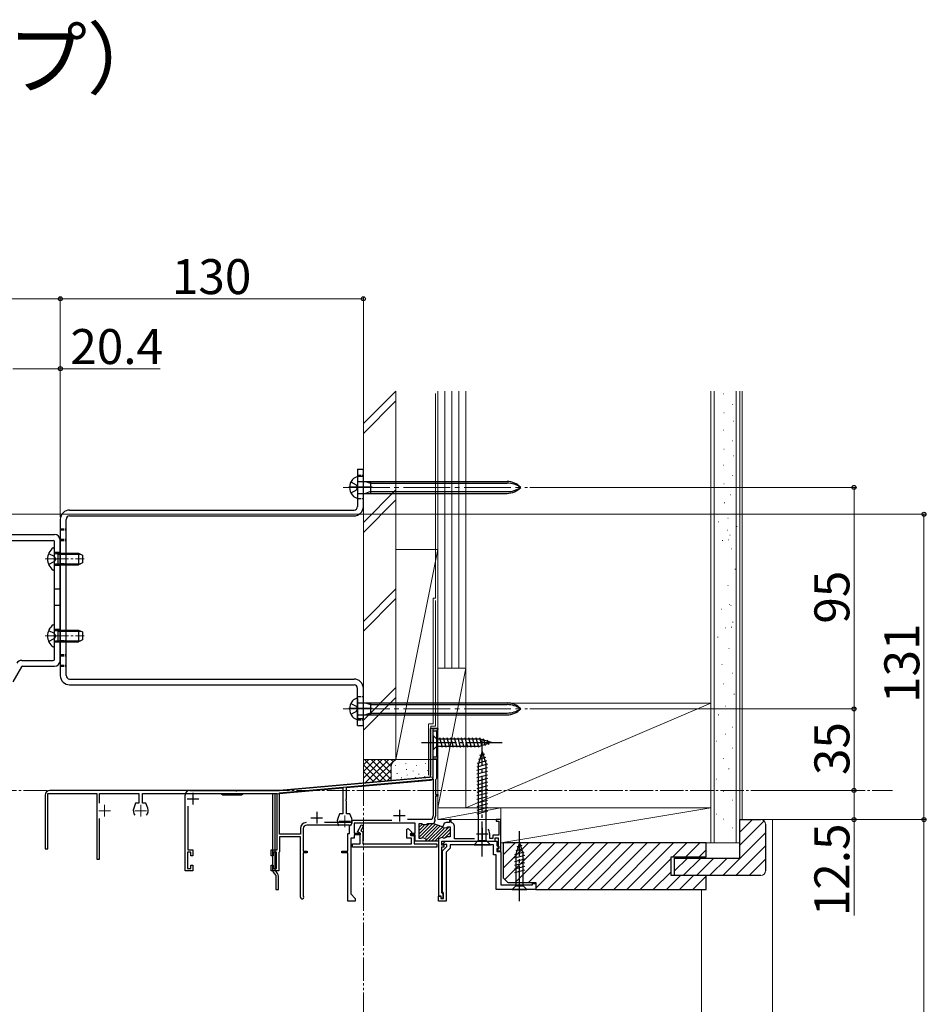
# Model space of a CAD drawing. Extents: x -1 to 1750, y 0 to 2608.
# Drawn here: x 391 to 780, y 706 to 1128 of the extents above; entities that cross this region are included whole.
import ezdxf

# ---------------------------------------------------------------- set-up
doc = ezdxf.new("R2010")
doc.units = 0
for name, pattern in [('YCENTER_1', [13, 10, -1, 1, -1]), ('YDIVIDE_1', [15, 10, -1, 1, -1, 1, -1]), ('YHIDDEN_1', [4, 3, -1])]:
    doc.linetypes.add(name, pattern=pattern)
for name, color, linetype, lineweight in [('USER1', 3, 'CONTINUOUS', 13), ('YKK_11', 7, 'CONTINUOUS', 30), ('YKK_11E', 7, 'CONTINUOUS', 13), ('YKK_12', 2, 'CONTINUOUS', 13), ('YKK_13', 4, 'CONTINUOUS', 30), ('YKK_D', 6, 'CONTINUOUS', 13), ('YSS_K', 3, 'CONTINUOUS', 13)]:
    doc.layers.add(name, color=color, linetype=linetype, lineweight=lineweight)
doc.styles.add('text-b', font='txt')

msp = doc.modelspace()

# ---------------------------------------------------------------- linework, layer by layer
at = {"layer": 'YKK_11', "linetype": 'ByBlock', "lineweight": -2, "ltscale": 0.5}
for p, q in [((568.46, 803.33), (568.46, 824.05)), ((568.46, 824.05), (570.46, 824.05)), ((570.46, 824.05), (570.46, 823.65)), ((570.16, 823.35), (569.86, 823.05)), ((569.86, 823.05), (569.86, 812.05)), ((570.46, 823.65), (570.16, 823.35)), ((569.86, 812.05), (570.16, 811.75)), ((570.16, 811.75), (570.46, 811.45)), ((570.46, 811.35), (570.16, 811.05)), ((570.46, 811.45), (570.46, 811.35)), ((570.16, 811.05), (569.86, 810.75)), ((569.86, 810.75), (569.86, 802.72)), ((502.46, 797.55), (568.46, 803.33)), ((569.86, 802.72), (569.66, 802.44)), ((502.46, 796.55), (568.46, 802.32)), ((568.46, 802.32), (568.46, 786.8)), ((569.66, 802.44), (569.46, 802.15)), ((569.46, 802.15), (569.46, 795.75)), ((461.96, 763.05), (461.96, 795.55)), ((463.96, 797.55), (483.5, 797.55)), ((477.3, 796.05), (468.59, 796.05)), ((478.16, 795.55), (477.3, 796.05)), ((486.16, 795.55), (478.16, 795.55)), ((483.5, 797.55), (483.69, 797.43)), ((483.69, 797.43), (484.24, 797.43)), ((484.24, 797.43), (484.42, 797.55)), ((484.42, 797.55), (502.46, 797.55)), ((487.03, 796.05), (486.16, 795.55)), ((501.46, 796.05), (487.03, 796.05)), ((501.46, 772.05), (501.46, 796.05)), ((502.46, 778.75), (502.46, 796.55)), ((569.46, 795.75), (570.46, 795.75)), ((570.46, 795.05), (569.46, 795.05)), ((569.46, 795.05), (569.46, 786.62)), ((570.46, 795.75), (570.46, 795.05)), ((463.16, 790.78), (463.16, 772.05)), ((568.46, 786.8), (567.83, 785.05)), ((569.46, 786.62), (568.89, 785.05)), ((532.46, 782.65), (514.16, 782.65)), ((533.36, 783.75), (521.8, 783.75)), ((532.46, 779.05), (532.46, 782.65)), ((550.63, 784.65), (533.36, 784.65)), ((533.36, 784.65), (533.36, 783.75)), ((560.66, 783.55), (534.46, 783.55)), ((534.46, 783.55), (534.46, 779.15)), ((535.88, 779.77), (537.51, 782.6)), ((538.38, 782.1), (537.35, 780.31)), ((537.51, 782.6), (537.95, 782.85)), ((537.95, 782.85), (538.38, 782.1)), ((567.83, 785.05), (557.46, 785.05)), ((560.66, 779.15), (560.66, 783.55)), ((563.38, 783.25), (562.26, 783.25)), ((562.26, 783.25), (562.26, 777.05)), ((564.07, 782.85), (563.38, 783.25)), ((565.46, 782.85), (564.07, 782.85)), ((566.15, 783.25), (565.46, 782.85)), ((568.87, 783.25), (566.15, 783.25)), ((569.31, 784.9), (568.73, 783.3)), ((568.73, 783.3), (568.87, 783.25)), ((568.89, 785.05), (569.31, 784.9)), ((568.92, 783.23), (572.06, 782.09)), ((572.59, 781.9), (572.06, 782.09)), ((572.06, 782.09), (572.52, 781.65)), ((572.52, 781.65), (573.96, 781.55)), ((573.17, 783.5), (572.59, 781.9)), ((573.31, 783.45), (573.17, 783.5)), ((573.68, 783.59), (573.31, 783.45)), ((573.94, 783.75), (573.68, 783.59)), ((575.36, 783.75), (573.94, 783.75)), ((573.96, 781.55), (574.65, 781.95)), ((574.65, 781.95), (575.76, 781.95)), ((576.16, 785.05), (575.36, 785.05)), ((575.36, 785.05), (575.36, 783.75)), ((575.76, 781.95), (575.76, 777.65)), ((576.16, 783.99), (576.16, 785.05)), ((576.38, 783.7), (576.16, 783.99)), ((577.56, 776.85), (577.56, 782.15)), ((597.46, 785.05), (595.46, 785.05)), ((595.46, 785.05), (595.46, 784.35)), ((595.46, 784.35), (596.56, 784.35)), ((596.56, 784.35), (596.56, 778.35)), ((597.46, 771.65), (597.46, 785.05)), ((511.46, 778.75), (502.46, 778.75)), ((511.46, 777.65), (502.46, 777.65)), ((502.46, 777.65), (502.46, 771.25)), ((511.46, 781.25), (511.46, 778.75)), ((511.46, 751.75), (511.46, 777.65)), ((512.66, 781.15), (512.66, 771.45)), ((531.76, 771.45), (531.76, 779.05)), ((531.76, 779.05), (532.46, 779.05)), ((534.46, 779.15), (537.06, 779.15)), ((537.06, 778.45), (534.46, 778.45)), ((534.46, 778.45), (534.46, 777.05)), ((537.06, 779.09), (535.88, 779.77)), ((537.06, 779.15), (537.06, 778.45)), ((537.06, 774.65), (537.06, 779.09)), ((537.35, 780.31), (538.26, 779.78)), ((538.26, 779.78), (538.26, 774.65)), ((557.06, 780.89), (557.68, 781.15)), ((557.06, 777.05), (557.06, 780.89)), ((557.68, 781.15), (559.19, 779.64)), ((559.19, 779.64), (558.58, 778.59)), ((558.58, 778.59), (558.78, 778.25)), ((558.76, 778.45), (558.76, 779.15)), ((558.76, 779.15), (560.66, 779.15)), ((560.66, 778.45), (558.76, 778.45)), ((558.78, 778.25), (560.26, 778.25)), ((560.26, 778.25), (560.26, 774.65)), ((560.66, 775.75), (560.66, 778.45)), ((563.21, 777.05), (563.84, 777.35)), ((563.84, 777.35), (565.26, 776.85)), ((572.19, 777.35), (570.76, 776.85)), ((572.81, 777.05), (572.19, 777.35)), ((573.89, 777.35), (573.26, 777.05)), ((574.51, 777.65), (573.89, 777.35)), ((575.76, 777.65), (574.51, 777.65)), ((592.66, 776.95), (592.66, 778.95)), ((596.56, 778.35), (594.06, 778.35)), ((594.06, 778.35), (594.06, 776.95)), ((534.46, 777.05), (533.06, 777.05)), ((533.06, 777.05), (533.06, 753.15)), ((533.86, 773.15), (533.86, 774.65)), ((533.86, 774.65), (537.06, 774.65)), ((569.96, 773.15), (533.86, 773.15)), ((538.26, 774.65), (559.06, 774.65)), ((559.06, 777.05), (557.06, 777.05)), ((559.06, 774.65), (559.06, 777.05)), ((560.26, 774.65), (569.96, 774.65)), ((564.96, 775.75), (560.66, 775.75)), ((562.26, 777.05), (563.21, 777.05)), ((565.26, 776.05), (564.96, 775.75)), ((570.76, 775.75), (564.96, 775.75)), ((565.26, 776.85), (565.26, 776.05)), ((569.96, 774.65), (569.96, 773.15)), ((570.76, 776.85), (570.76, 775.75)), ((570.76, 775.75), (570.76, 752.35)), ((572.06, 774.05), (572.06, 775.75)), ((572.06, 775.75), (588.94, 775.75)), ((573.06, 774.05), (572.06, 774.05)), ((572.06, 753.65), (572.06, 773.35)), ((572.06, 773.35), (573.06, 773.35)), ((572.46, 771.65), (574.26, 773.45)), ((572.63, 774.74), (573.64, 775.75)), ((572.79, 774.35), (572.63, 774.74)), ((574.26, 774.35), (572.79, 774.35)), ((573.26, 777.05), (572.81, 777.05)), ((573.06, 773.35), (573.06, 774.05)), ((573.64, 775.75), (595.76, 775.75)), ((574.26, 773.45), (574.26, 774.35)), ((594.26, 774.25), (575.76, 774.25)), ((575.76, 774.25), (575.76, 772.83)), ((586.13, 776.85), (577.56, 776.85)), ((588.94, 775.75), (589.2, 775.9)), ((589.2, 775.9), (589.72, 775.9)), ((589.72, 775.9), (589.98, 775.75)), ((589.98, 775.75), (594.96, 775.75)), ((594.06, 776.95), (592.66, 776.95)), ((594.26, 769.85), (594.26, 774.25)), ((594.96, 775.75), (594.96, 777.15)), ((594.96, 777.15), (596.36, 777.15)), ((595.76, 775.75), (595.76, 773.88)), ((595.76, 773.88), (596.6, 773.04)), ((596.36, 777.15), (596.36, 773.85)), ((596.36, 773.85), (596.46, 773.68)), ((596.46, 773.68), (596.56, 773.51)), ((596.56, 773.51), (596.56, 772.65)), ((464.46, 771.05), (462.96, 771.05)), ((462.96, 771.05), (462.96, 764.05)), ((463.16, 772.05), (465.36, 772.05)), ((464.46, 769.55), (464.46, 771.05)), ((465.36, 769.55), (464.46, 769.55)), ((465.36, 772.05), (465.36, 769.55)), ((498.86, 769.55), (498.86, 772.05)), ((498.86, 772.05), (501.46, 772.05)), ((499.76, 769.55), (498.86, 769.55)), ((501.26, 771.05), (499.76, 771.05)), ((499.76, 771.05), (499.76, 769.55)), ((501.26, 764.05), (501.26, 771.05)), ((502.36, 771.08), (502.26, 770.91)), ((502.26, 770.91), (502.26, 763.05)), ((502.46, 771.25), (502.36, 771.08)), ((512.66, 771.45), (514.36, 771.45)), ((514.36, 770.75), (512.66, 770.75)), ((512.66, 770.75), (512.66, 752.35)), ((514.36, 771.45), (514.36, 770.75)), ((529.26, 770.75), (529.26, 771.45)), ((529.26, 771.45), (531.76, 771.45)), ((531.76, 770.75), (529.26, 770.75)), ((531.76, 750.05), (531.76, 770.75)), ((572.46, 754.02), (572.46, 771.65)), ((575.76, 772.83), (573.96, 771.03)), ((573.96, 771.03), (573.96, 750.05)), ((595.46, 769.85), (594.26, 769.85)), ((595.46, 755.05), (595.46, 769.85)), ((596.44, 772.65), (595.76, 772.65)), ((595.76, 772.65), (595.76, 771.35)), ((595.76, 771.35), (597.46, 771.35)), ((596.26, 772.35), (595.96, 772.05)), ((595.96, 772.05), (595.96, 771.65)), ((595.96, 771.65), (597.46, 771.65)), ((596.56, 772.65), (596.26, 772.35)), ((596.6, 773.04), (596.44, 772.65)), ((597.46, 771.35), (597.46, 757.05)), ((464.46, 764.05), (464.46, 765.55)), ((464.46, 765.55), (465.36, 765.55)), ((465.36, 765.55), (465.36, 763.05)), ((498.86, 763.05), (498.86, 765.55)), ((498.86, 765.55), (499.76, 765.55)), ((499.76, 765.55), (499.76, 764.05)), ((465.36, 763.05), (461.96, 763.05)), ((462.96, 764.05), (464.46, 764.05)), ((502.26, 763.05), (498.86, 763.05)), ((499.76, 764.05), (501.26, 764.05)), ((597.46, 757.05), (610.96, 757.05)), ((610.96, 757.05), (610.96, 757.55)), ((610.96, 757.55), (612.46, 757.55)), ((612.46, 757.55), (612.46, 755.05)), ((512.66, 752.35), (512.72, 752.17)), ((533.06, 753.15), (534.96, 751.25)), ((570.76, 752.35), (571.76, 752.35)), ((570.76, 750.05), (570.76, 752.25)), ((570.76, 752.25), (571.76, 752.25)), ((571.76, 752.35), (571.76, 751.35)), ((571.76, 752.25), (571.76, 751.25)), ((572.36, 753.35), (572.06, 753.65)), ((572.66, 753.05), (572.36, 753.35)), ((572.66, 753.74), (572.46, 754.02)), ((572.86, 753.45), (572.66, 753.74)), ((572.66, 751.35), (572.66, 753.05)), ((572.86, 751.25), (572.86, 753.45)), ((612.46, 755.05), (595.46, 755.05)), ((534.96, 750.05), (531.76, 750.05)), ((534.96, 751.25), (534.96, 750.05)), ((573.96, 750.05), (570.76, 750.05)), ((571.76, 751.35), (572.66, 751.35)), ((571.76, 751.25), (572.86, 751.25))]:
    msp.add_line(p, q, dxfattribs=at)
at = {"layer": 'YKK_11', "ltscale": 0.5}
for p, q in [((465.36, 796.45), (465.36, 791.45)), ((462.86, 793.95), (467.86, 793.95)), ((515.96, 785.85), (520.96, 785.85)), ((518.46, 788.35), (518.46, 783.35)), ((551.46, 786.75), (556.46, 786.75)), ((553.96, 789.25), (553.96, 784.25)), ((586.96, 778.95), (591.96, 778.95)), ((589.46, 781.45), (589.46, 776.45))]:
    msp.add_line(p, q, dxfattribs=at)
at = {"layer": 'YKK_11', "linetype": 'ByBlock', "lineweight": 13, "ltscale": 0.5}
for p, q in [((566.75, 783.25), (562.26, 778.76)), ((563.8, 783.13), (562.26, 781.59)), ((564.56, 782.48), (562.26, 780.18)), ((568.17, 783.25), (562.37, 777.46)), ((569.39, 783.06), (563.4, 777.08)), ((570.43, 782.68), (565.09, 777.35)), ((571.46, 782.31), (565.26, 776.11)), ((572.41, 781.84), (566.32, 775.75)), ((575.28, 781.89), (569.15, 775.75)), ((573.15, 781.16), (567.74, 775.75)), ((575.76, 780.95), (572.18, 777.36)), ((575.76, 779.54), (573.28, 777.05)), ((570.76, 775.95), (570.57, 775.75))]:
    msp.add_line(p, q, dxfattribs=at)
at = {"layer": 'YKK_11', "linetype": 'ByBlock', "lineweight": -2, "ltscale": 0.5}
for centre, radius, start, end in [((463.96, 795.55), 2, 90, 180), ((513.96, 781.25), 2.5, 90, 180), ((514.16, 781.15), 1.5, 90, 180), ((575.96, 782.15), 1.6, 0, 74.7425), ((589.46, 778.95), 3.2, 0, 38.3998), ((512.16, 751.75), 0.7, 180, 36.8699)]:
    msp.add_arc(centre, radius, start, end, dxfattribs=at)
at = {"layer": 'YKK_11E', "linetype": 'ByBlock', "lineweight": -2, "ltscale": 0.5}
for p, q in [((570.46, 824.05), (567.16, 824.05)), ((567.16, 824.05), (567.16, 803.21)), ((570.46, 823.15), (570.46, 824.05)), ((568.46, 811.75), (568.46, 823.15)), ((568.46, 823.15), (570.46, 823.15)), ((570.46, 811.75), (568.46, 811.75)), ((570.46, 811.05), (570.46, 811.75)), ((568.46, 803.4), (568.46, 811.05)), ((568.46, 811.05), (570.46, 811.05)), ((567.16, 803.21), (502.46, 797.55)), ((500.66, 796.09), (529.66, 798.63)), ((529.66, 798.63), (529.66, 787.55)), ((531.26, 798.77), (567.09, 801.9)), ((531.26, 793.87), (531.26, 798.77)), ((401.96, 795.55), (401.96, 772.55)), ((403.16, 772.55), (403.16, 796.25)), ((403.16, 796.25), (424.06, 796.25)), ((502.46, 797.55), (403.96, 797.55)), ((424.06, 796.25), (424.06, 768.05)), ((425.26, 792.14), (425.26, 796.25)), ((425.26, 796.25), (442.16, 796.25)), ((442.16, 796.25), (442.16, 792.05)), ((443.76, 792.05), (443.76, 796.25)), ((443.76, 796.25), (499.46, 796.25)), ((499.46, 796.25), (499.46, 763.68)), ((500.66, 763.43), (500.66, 796.09)), ((440.72, 792.05), (439.96, 789.95)), ((442.16, 792.05), (440.72, 792.05)), ((445.2, 792.05), (443.76, 792.05)), ((445.97, 789.95), (445.2, 792.05)), ((531.11, 793.61), (531.26, 793.87)), ((531.11, 793.09), (531.11, 793.61)), ((531.26, 792.83), (531.11, 793.09)), ((531.26, 787.55), (531.26, 792.83)), ((528.22, 787.55), (527.46, 785.45)), ((529.66, 787.55), (528.22, 787.55)), ((532.7, 787.55), (531.26, 787.55)), ((533.47, 785.45), (532.7, 787.55)), ((425.26, 768.05), (425.26, 785.57)), ((401.96, 772.55), (403.16, 772.55)), ((424.06, 768.05), (425.26, 768.05)), ((499.82, 762.54), (500.86, 761.05)), ((501.7, 761.95), (500.66, 763.43)), ((500.86, 761.05), (500.86, 755.05)), ((502.06, 755.05), (502.06, 760.8)), ((500.86, 755.05), (502.06, 755.05))]:
    msp.add_line(p, q, dxfattribs=at)
at = {"layer": 'YKK_11E', "ltscale": 0.5}
for p, q in [((427.46, 791.35), (427.46, 786.35)), ((442.96, 791.35), (442.96, 786.35)), ((424.96, 788.85), (429.96, 788.85)), ((440.46, 788.85), (445.46, 788.85)), ((530.46, 786.85), (530.46, 781.85)), ((527.96, 784.35), (532.96, 784.35))]:
    msp.add_line(p, q, dxfattribs=at)
at = {"layer": 'YKK_11E', "linetype": 'ByBlock', "lineweight": -2, "ltscale": 0.5}
for centre, radius, start, end in [((566.96, 803.4), 1.5, 275, 0), ((403.96, 795.55), 2, 90, 180), ((442.96, 788.85), 3.2, 160.0002, 218.3664), ((442.96, 788.85), 3.2, 321.6334, 19.9998), ((530.46, 784.35), 3.2, 160.0002, 218.3664), ((530.46, 784.35), 3.2, 321.6334, 19.9998), ((501.46, 763.68), 2, 180, 215), ((500.06, 760.8), 2, 0, 35)]:
    msp.add_arc(centre, radius, start, end, dxfattribs=at)
at = {"layer": 'YKK_12', "linetype": 'YCENTER_1', "ltscale": 2}
for p, q in [((529.75, 927.55), (608.87, 927.55)), ((529.75, 832.55), (608.87, 832.55))]:
    msp.add_line(p, q, dxfattribs=at)
at = {"layer": 'YKK_12', "linetype": 'YCENTER_1'}
for p, q in [((532.21, 927.85), (542.21, 927.85)), ((401.96, 896.85), (418.66, 896.85)), ((401.96, 863.85), (418.66, 863.85)), ((532.21, 832.85), (542.21, 832.85)), ((54.73, 797.55), (765.39, 797.55))]:
    msp.add_line(p, q, dxfattribs=at)
at = {"layer": 'YKK_13'}
for p, q in [((535.96, 935.35), (535.96, 919.35)), ((535.96, 935.35), (538.46, 935.35)), ((538.46, 919.35), (538.46, 935.35)), ((535.96, 932.35), (538.46, 932.35)), ((535.96, 932.05), (535.96, 923.05)), ((536.26, 930.1), (600.11, 930.1)), ((539.36, 930.1), (541.56, 929.35)), ((541.56, 930.1), (541.56, 925)), ((541.56, 925.75), (539.36, 925)), ((541.56, 929.35), (600.11, 929.35)), ((541.56, 925.75), (600.11, 925.75)), ((536.26, 925), (600.11, 925)), ((412.46, 917.85), (534.46, 917.85)), ((408.46, 913.85), (408.46, 846.85)), ((410.96, 846.85), (410.96, 913.85)), ((412.46, 915.35), (534.46, 915.35)), ((385.46, 904.85), (405.46, 904.85)), ((385.96, 907.35), (405.96, 907.35)), ((405.96, 853.85), (405.96, 904.35)), ((408.46, 853.35), (408.46, 904.85)), ((407.36, 898.92), (406.44, 899.11)), ((407.36, 898.92), (417.18, 898.92)), ((407.36, 894.79), (406.44, 894.59)), ((407.36, 894.79), (417.18, 894.79)), ((407.36, 865.92), (406.44, 866.11)), ((407.36, 861.79), (406.44, 861.59)), ((407.36, 865.92), (417.18, 865.92)), ((407.36, 861.79), (417.18, 861.79)), ((391.91, 853.35), (405.46, 853.35)), ((391.76, 850.6), (388.03, 844.14)), ((392.19, 850.85), (405.96, 850.85)), ((412.46, 845.35), (534.46, 845.35)), ((412.46, 842.85), (534.46, 842.85)), ((535.96, 825.35), (535.96, 841.35)), ((538.46, 825.35), (538.46, 841.35)), ((535.96, 837.05), (535.96, 828.05)), ((536.26, 835.1), (600.11, 835.1)), ((539.36, 835.1), (541.56, 834.35)), ((541.56, 835.1), (541.56, 830)), ((541.56, 834.35), (600.11, 834.35)), ((535.96, 828.35), (538.46, 828.35)), ((536.26, 830), (600.11, 830)), ((541.56, 830.75), (539.36, 830)), ((541.56, 830.75), (600.11, 830.75)), ((535.96, 825.35), (538.46, 825.35))]:
    msp.add_line(p, q, dxfattribs=at)
at = {"layer": 'YKK_13', "linetype": 'YHIDDEN_1'}
for p, q in [((533.1, 929.9), (535.32, 928.7)), ((533.1, 925.2), (535.32, 926.41)), ((403.45, 899.2), (405.87, 898)), ((403.45, 894.5), (405.87, 895.71)), ((406.48, 896.85), (405.87, 898)), ((406.48, 896.85), (405.87, 895.71)), ((408.46, 899.6), (405.96, 899.6)), ((408.46, 894.1), (405.96, 894.1)), ((408.46, 883.85), (405.96, 883.85)), ((408.46, 876.85), (405.96, 876.85)), ((403.45, 866.2), (405.87, 865)), ((408.46, 866.6), (405.96, 866.6)), ((403.45, 861.5), (405.87, 862.71)), ((406.48, 863.85), (405.87, 865)), ((406.48, 863.85), (405.87, 862.71)), ((408.46, 861.1), (405.96, 861.1)), ((533.1, 834.9), (535.32, 833.7)), ((533.1, 830.2), (535.32, 831.41))]:
    msp.add_line(p, q, dxfattribs=at)
at = {"layer": 'YKK_13', "linetype": 'YHIDDEN_1', "ltscale": 0.5}
for p, q in [((535.96, 932.85), (538.46, 932.85)), ((535.32, 928.7), (535.93, 927.55)), ((535.32, 926.41), (535.93, 927.55)), ((535.96, 922.85), (538.46, 922.85)), ((408.46, 909.85), (410.96, 909.85)), ((408.46, 909.35), (410.96, 909.35)), ((408.46, 905.35), (410.96, 905.35)), ((408.46, 904.85), (410.96, 904.85)), ((408.46, 899.35), (410.96, 899.35)), ((408.46, 898.85), (410.96, 898.85)), ((408.46, 894.85), (410.96, 894.85)), ((408.46, 894.35), (410.96, 894.35)), ((408.46, 866.35), (410.96, 866.35)), ((408.46, 865.85), (410.96, 865.85)), ((408.46, 861.85), (410.96, 861.85)), ((408.46, 861.35), (410.96, 861.35)), ((408.46, 855.85), (410.96, 855.85)), ((408.46, 855.35), (410.96, 855.35)), ((408.46, 851.35), (410.96, 851.35)), ((408.46, 850.85), (410.96, 850.85)), ((535.96, 837.85), (538.46, 837.85)), ((535.32, 833.7), (535.93, 832.55)), ((535.32, 831.41), (535.93, 832.55)), ((535.96, 827.85), (538.46, 827.85))]:
    msp.add_line(p, q, dxfattribs=at)
at = {"layer": 'YKK_13', "ltscale": 0.5}
for p, q in [((405.36, 901.6), (405.46, 901.6)), ((405.96, 892.6), (405.96, 901.1)), ((407.36, 899.35), (406.77, 899.14)), ((407.36, 899.35), (407.36, 894.35)), ((407.36, 899.35), (416.26, 899.35)), ((416.26, 899.35), (417.96, 898.55)), ((416.26, 899.35), (416.26, 894.35)), ((417.96, 898.55), (417.96, 895.15)), ((405.36, 892.1), (405.46, 892.1)), ((407.36, 894.35), (406.77, 894.57)), ((407.36, 894.35), (416.26, 894.35)), ((417.96, 895.15), (416.26, 894.35)), ((405.36, 868.6), (405.46, 868.6)), ((405.96, 859.6), (405.96, 868.1)), ((407.36, 866.35), (406.77, 866.14)), ((407.36, 866.35), (407.36, 861.35)), ((407.36, 866.35), (416.26, 866.35)), ((416.26, 866.35), (417.96, 865.55)), ((416.26, 866.35), (416.26, 861.35)), ((417.96, 862.15), (416.26, 861.35)), ((417.96, 865.55), (417.96, 862.15)), ((405.36, 859.1), (405.46, 859.1)), ((407.36, 861.35), (406.77, 861.57)), ((407.36, 861.35), (416.26, 861.35))]:
    msp.add_line(p, q, dxfattribs=at)
at = {"layer": 'YKK_13', "ltscale": 1.5}
for p, q in [((568.46, 821.15), (568.46, 814.95)), ((568.46, 821.15), (570.01, 819.6)), ((588.55, 819.6), (570.01, 819.6)), ((570.01, 819.6), (570.01, 816.5)), ((572.44, 815.95), (571.31, 820.15)), ((573.99, 815.95), (572.87, 820.15)), ((575.55, 815.95), (574.42, 820.15)), ((577.1, 815.95), (575.97, 820.15)), ((578.65, 815.95), (577.53, 820.15)), ((580.2, 815.95), (579.08, 820.15)), ((581.76, 815.95), (580.63, 820.15)), ((583.31, 815.95), (582.18, 820.15)), ((584.86, 815.95), (583.74, 820.15)), ((586.42, 815.95), (585.29, 820.15)), ((587.97, 815.95), (586.84, 820.15)), ((589.45, 816.21), (588.4, 820.15)), ((593.46, 818.05), (588.55, 819.6)), ((590.88, 816.66), (590.07, 819.7)), ((568.46, 814.95), (570.01, 816.5)), ((570.01, 816.5), (588.55, 816.5)), ((593.46, 818.05), (588.55, 816.5)), ((592.32, 817.11), (591.77, 819.16)), ((589.46, 814.25), (587.71, 808.7)), ((590.85, 811.67), (587.82, 810.86)), ((590.4, 813.11), (588.35, 812.56)), ((589.46, 814.25), (591.21, 808.7)), ((591.76, 808.81), (587.16, 807.58)), ((591.76, 807.26), (587.16, 806.03)), ((591.3, 810.24), (587.28, 809.16)), ((587.71, 808.7), (587.71, 776)), ((591.21, 776), (591.21, 808.7)), ((591.76, 805.71), (587.16, 804.47)), ((591.76, 804.15), (587.16, 802.92)), ((591.76, 802.6), (587.16, 801.37)), ((591.76, 801.05), (587.16, 799.81)), ((591.76, 799.49), (587.16, 798.26)), ((591.76, 797.94), (587.16, 796.71)), ((591.76, 796.39), (587.16, 795.16)), ((591.76, 794.84), (587.16, 793.6)), ((591.76, 793.28), (587.16, 792.05)), ((591.76, 791.73), (587.16, 790.5)), ((591.76, 790.18), (587.16, 788.94)), ((591.76, 788.62), (587.16, 787.39)), ((585.96, 774.25), (587.71, 776)), ((585.96, 774.25), (592.96, 774.25)), ((587.71, 776), (591.21, 776)), ((592.96, 774.25), (591.21, 776)), ((605.46, 775.05), (603.91, 770.14)), ((606.4, 773.9), (604.35, 773.36)), ((605.46, 775.05), (607.01, 770.14)), ((607.3, 771.04), (603.36, 769.98)), ((607.56, 769.56), (603.36, 768.43)), ((606.85, 772.47), (603.82, 771.66)), ((603.91, 770.14), (603.91, 756.6)), ((607.01, 756.6), (607.01, 770.14)), ((607.56, 768), (603.36, 766.88)), ((607.56, 766.45), (603.36, 765.33)), ((607.56, 764.9), (603.36, 763.77)), ((607.56, 763.35), (603.36, 762.22)), ((602.36, 755.05), (603.91, 756.6)), ((603.91, 756.6), (607.01, 756.6)), ((608.56, 755.05), (607.01, 756.6)), ((602.36, 755.05), (608.56, 755.05))]:
    msp.add_line(p, q, dxfattribs=at)
at = {"layer": 'YKK_13', "linetype": 'YCENTER_1', "ltscale": 1.5}
for p, q in [((563.46, 818.05), (598.46, 818.05)), ((589.46, 769.25), (589.46, 819.25)), ((605.46, 750.05), (605.46, 780.05))]:
    msp.add_line(p, q, dxfattribs=at)
at = {"layer": 'YKK_13'}
for centre, radius, start, end in [((537.96, 927.55), 5.4, 141.2333, 218.7667), ((536.09, 929.06), 3, 92.459, 141.2333), ((536.26, 930.4), 0.3, 180, 270), ((600.11, 922.1), 8, 42.9414, 90), ((600.11, 918.93), 10.43, 55.8298, 90), ((600.11, 933), 8, 270, 317.0586), ((600.11, 936.18), 10.43, 270, 304.1702), ((536.09, 926.05), 3, 218.7667, 267.541), ((536.26, 924.7), 0.3, 90, 180), ((412.46, 913.85), 4, 90, 180), ((534.46, 919.35), 4, 270, 0), ((534.46, 919.35), 1.5, 270, 0), ((412.46, 913.85), 1.5, 90, 180), ((405.46, 904.35), 0.5, 0, 90), ((405.96, 904.85), 2.5, 0, 90), ((391.91, 850.85), 2.5, 90, 150), ((405.46, 853.85), 0.5, 270, 0), ((405.96, 853.35), 2.5, 270, 0), ((392.19, 850.35), 0.5, 90, 150), ((412.46, 846.85), 4, 180, 270), ((412.46, 846.85), 1.5, 180, 270), ((534.46, 841.35), 4, 0, 90), ((534.46, 841.35), 1.5, 0, 90), ((536.09, 834.06), 3, 92.459, 141.2333), ((537.96, 832.55), 5.4, 141.2333, 218.7667), ((536.26, 835.4), 0.3, 180, 270), ((600.11, 827.1), 8, 42.9414, 90), ((600.11, 823.93), 10.43, 55.8298, 90), ((600.11, 838), 8, 270, 317.0586), ((600.11, 841.18), 10.43, 270, 304.1702), ((536.09, 831.05), 3, 218.7667, 267.541), ((536.26, 829.7), 0.3, 90, 180)]:
    msp.add_arc(centre, radius, start, end, dxfattribs=at)
at = {"layer": 'YKK_13', "ltscale": 0.5}
for centre, radius, start, end in [((408.86, 896.85), 5.9, 126.3816, 233.6184), ((405.46, 901.1), 0.5, 0, 90), ((406.56, 899.7), 0.6, 180, 289.9696), ((405.46, 892.6), 0.5, 270, 0), ((406.56, 894.01), 0.6, 70.0304, 180), ((408.86, 863.85), 5.9, 126.3816, 233.6184), ((405.46, 868.1), 0.5, 0, 90), ((406.56, 866.7), 0.6, 180, 289.9696), ((405.46, 859.6), 0.5, 270, 0), ((406.56, 861.01), 0.6, 70.0304, 180)]:
    msp.add_arc(centre, radius, start, end, dxfattribs=at)
at = {"layer": 'YKK_D'}
for p, q in [((408.46, 1008.49), (302.06, 1008.49)), ((408.46, 914.85), (408.46, 1009.49)), ((408.46, 914.85), (408.46, 1009.49)), ((538.46, 1008.49), (408.46, 1008.49)), ((538.46, 921.49), (538.46, 1009.49)), ((388.06, 978.49), (408.46, 978.49)), ((408.46, 914.85), (408.46, 979.49)), ((408.46, 978.49), (451.23, 978.49)), ((609.87, 927.55), (749.96, 927.55)), ((748.96, 832.55), (748.96, 927.55)), ((386.66, 916.05), (779.96, 916.05)), ((778.96, 916.05), (778.96, 785.05)), ((609.87, 832.55), (749.96, 832.55)), ((609.87, 832.55), (749.96, 832.55)), ((748.96, 797.55), (748.96, 832.55)), ((713.96, 797.55), (749.96, 797.55)), ((713.96, 797.55), (749.96, 797.55)), ((748.96, 797.55), (748.96, 785.05)), ((713.96, 785.05), (749.96, 785.05)), ((713.96, 785.05), (779.96, 785.05)), ((713.96, 785.05), (779.96, 785.05)), ((748.96, 785.05), (748.96, 743.9)), ((778.96, 371.55), (778.96, 785.05))]:
    msp.add_line(p, q, dxfattribs=at)
at = {"layer": 'YKK_D', "linetype": 'ByBlock', "lineweight": -2}
for centre in [(408.46, 1008.49), (408.46, 1008.49), (538.46, 1008.49), (408.46, 978.49), (748.96, 927.55), (778.96, 916.05), (748.96, 832.55), (748.96, 832.55), (748.96, 797.55), (748.96, 797.55), (748.96, 785.05), (778.96, 785.05), (778.96, 785.05)]:
    msp.add_circle(centre, 0.85, dxfattribs=at)
at = {"layer": 'YSS_K'}
for p, q in [((538.46, 968.81), (538.46, 810.88)), ((538.46, 954.94), (552.33, 968.81)), ((552.46, 968.81), (552.46, 810.88)), ((569.46, 880.05), (569.46, 967.79)), ((570.46, 968.81), (570.46, 850.05)), ((573.46, 968.81), (573.46, 850.05)), ((576.46, 968.81), (576.46, 850.05)), ((579.46, 968.81), (579.46, 850.05)), ((582.46, 968.81), (582.46, 835.05)), ((582.46, 850.05), (582.46, 968.81)), ((687.46, 968.81), (687.46, 775.05)), ((687.46, 835.05), (687.46, 968.81)), ((688.96, 775.05), (688.96, 968.81)), ((692.94, 967.66), (693.14, 967.66)), ((698.46, 775.05), (698.46, 968.81)), ((699.96, 968.81), (699.96, 775.05)), ((700.96, 968.81), (700.96, 785.05)), ((538.46, 950.7), (552.46, 964.7)), ((696.67, 963.19), (696.87, 963.19)), ((693.07, 959.59), (693.27, 959.59)), ((697.04, 956.04), (697.24, 956.04)), ((692.94, 952.06), (693.14, 952.06)), ((696.67, 947.59), (696.87, 947.59)), ((693.07, 943.99), (693.27, 943.99)), ((697.04, 941.11), (697.24, 941.11)), ((692.94, 937.14), (693.14, 937.14)), ((696.67, 932.67), (696.87, 932.67)), ((538.46, 912.51), (552.46, 926.51)), ((693.07, 929.07), (693.27, 929.07)), ((538.46, 908.27), (552.46, 922.27)), ((695.8, 924.35), (696, 924.35)), ((693.31, 920.87), (693.51, 920.87)), ((690.82, 912.74), (691.02, 912.74)), ((694.82, 914.34), (695.02, 914.34)), ((694.66, 909.23), (694.86, 909.23)), ((698.66, 910.83), (698.86, 910.83)), ((692.42, 904.73), (692.62, 904.73)), ((695.06, 905.03), (695.26, 905.03)), ((695.62, 907.13), (695.82, 907.13)), ((570.46, 900.88), (552.46, 810.88)), ((552.46, 900.88), (570.46, 900.88)), ((552.46, 900.88), (552.46, 810.88)), ((570.46, 810.88), (570.46, 900.88)), ((696.26, 901.23), (696.46, 901.23)), ((697.86, 892.42), (698.06, 892.42)), ((538.46, 870.09), (552.46, 884.09)), ((694.8, 885.49), (695, 885.49)), ((538.46, 865.85), (552.46, 879.85)), ((568.46, 880.05), (568.46, 826.05)), ((569.46, 880.05), (568.46, 880.05)), ((569.46, 879.05), (569.46, 825.05)), ((692.04, 875.29), (692.24, 875.29)), ((695.54, 877.29), (695.74, 877.29)), ((696.05, 876.89), (696.25, 876.89)), ((693.65, 867.29), (693.85, 867.29)), ((696.29, 867.59), (696.49, 867.59)), ((696.85, 869.69), (697.05, 869.69)), ((690.44, 863.29), (690.64, 863.29)), ((695.25, 858.48), (695.45, 858.48)), ((582.46, 850.05), (570.46, 850.05)), ((570.46, 850.05), (570.46, 790.05)), ((582.46, 850.05), (570.46, 790.05)), ((582.46, 850.05), (570.46, 850.05)), ((582.46, 790.05), (582.46, 850.05)), ((692.19, 851.55), (692.39, 851.55)), ((696.66, 847.82), (696.86, 847.82)), ((552.46, 841.66), (538.46, 827.66)), ((692.93, 843.35), (693.13, 843.35)), ((538.46, 823.42), (552.46, 837.42)), ((697.41, 838.87), (697.61, 838.87)), ((687.46, 835.05), (582.46, 835.05)), ((582.46, 835.05), (582.46, 790.05)), ((582.46, 790.05), (687.46, 835.05)), ((687.46, 790.05), (687.46, 835.05)), ((693.68, 833.65), (693.88, 833.65)), ((690.69, 829.92), (690.89, 829.92)), ((566.46, 826.05), (566.46, 804.05)), ((566.48, 826.05), (568.48, 826.05)), ((567.46, 825.05), (569.46, 825.05)), ((567.46, 825.05), (567.46, 804.05)), ((696.66, 824.7), (696.86, 824.7)), ((693.68, 821.71), (693.88, 821.71)), ((689.95, 818.73), (690.15, 818.73)), ((696.66, 815.75), (696.86, 815.75)), ((692.93, 811.27), (693.13, 811.27)), ((538.46, 810.88), (538.46, 800.88)), ((553.46, 810.88), (538.46, 810.88)), ((538.46, 802.85), (546.49, 810.88)), ((538.46, 808.53), (545.66, 801.33)), ((538.48, 805.69), (543.66, 810.88)), ((538.48, 808.52), (540.84, 810.88)), ((538.95, 810.88), (548.27, 801.56)), ((539.21, 800.77), (549.32, 810.88)), ((552.46, 810.88), (540.46, 810.88)), ((541.78, 810.88), (550.46, 802.19)), ((542.31, 801.04), (552.15, 810.88)), ((544.6, 810.88), (550.46, 805.02)), ((547.43, 810.88), (550.46, 807.85)), ((550.26, 810.88), (551.24, 809.9)), ((550.46, 807.88), (550.46, 801.75)), ((552.29, 808.07), (552.29, 808.27)), ((552.46, 810.88), (570.46, 810.88)), ((553.09, 810.88), (553.11, 810.86)), ((566.46, 810.88), (553.46, 810.88)), ((556.63, 809.07), (556.63, 809.27)), ((561.3, 808.07), (561.3, 808.27)), ((565.15, 809.07), (565.15, 809.27)), ((570.46, 807.88), (570.46, 804.34)), ((538.46, 805.71), (543.06, 801.1)), ((545.41, 801.31), (550.46, 806.36)), ((548.51, 801.58), (550.48, 803.55)), ((552.96, 804.73), (552.96, 804.93)), ((554.79, 802.88), (554.79, 803.08)), ((556.96, 806.4), (556.96, 806.6)), ((557.3, 804.07), (557.3, 804.27)), ((559.76, 805.8), (559.76, 806)), ((560.72, 803.09), (560.72, 803.29)), ((562.3, 804.4), (562.3, 804.6)), ((564.81, 803.4), (564.81, 803.6)), ((565.98, 806.07), (565.98, 806.27)), ((695.17, 806.79), (695.37, 806.79)), ((689.95, 802.32), (690.15, 802.32)), ((692.93, 797.1), (693.13, 797.1)), ((570.46, 790.05), (582.46, 790.05)), ((570.46, 790.05), (570.46, 785.05)), ((570.46, 790.05), (597.46, 790.05)), ((570.46, 785.05), (597.46, 790.05)), ((582.46, 790.05), (687.46, 790.05)), ((597.46, 785.05), (597.46, 790.05)), ((687.46, 790.05), (597.46, 790.05)), ((597.46, 790.05), (597.46, 775.05)), ((597.46, 775.05), (687.46, 790.05)), ((687.46, 775.05), (687.46, 790.05)), ((696.66, 793.37), (696.86, 793.37)), ((689.95, 787.38), (690.15, 787.38)), ((570.46, 785.05), (597.46, 785.05)), ((692.93, 785.16), (693.13, 785.16)), ((705.34, 785.05), (699.96, 779.68)), ((710.39, 784.45), (699.96, 774.02)), ((708.96, 785.05), (713.96, 785.05)), ((713.96, 785.05), (713.96, 371.55)), ((710.96, 779.37), (692.65, 761.05)), ((696.66, 781.43), (696.86, 781.43)), ((597.46, 775.05), (687.46, 775.05)), ((598.46, 764.22), (609.3, 775.05)), ((598.46, 769.88), (603.64, 775.05)), ((599.21, 759.31), (614.95, 775.05)), ((603.61, 758.05), (620.61, 775.05)), ((609.27, 758.05), (626.27, 775.05)), ((612.46, 755.59), (631.92, 775.05)), ((617.58, 755.05), (637.58, 775.05)), ((623.24, 755.05), (643.24, 775.05)), ((628.89, 755.05), (648.89, 775.05)), ((634.55, 755.05), (654.55, 775.05)), ((640.21, 755.05), (660.21, 775.05)), ((645.86, 755.05), (665.86, 775.05)), ((651.52, 755.05), (671.52, 775.05)), ((671.18, 769.05), (677.18, 775.05)), ((676.84, 769.05), (682.84, 775.05)), ((699.96, 775.05), (687.46, 775.05)), ((710.96, 773.71), (698.31, 761.05)), ((682.49, 769.05), (685.46, 772.02)), ((657.18, 755.05), (670.46, 768.34)), ((677.52, 768.55), (671.96, 762.99)), ((683.18, 768.55), (675.68, 761.05)), ((688.84, 768.55), (681.33, 761.05)), ((694.49, 768.55), (686.99, 761.05)), ((703.96, 761.05), (710.96, 768.05)), ((662.84, 755.05), (670.46, 762.68)), ((668.49, 755.05), (674.49, 761.05)), ((674.15, 755.05), (680.15, 761.05)), ((679.81, 755.05), (685.46, 760.71)), ((683.46, 371.55), (683.46, 755.05))]:
    msp.add_line(p, q, dxfattribs=at)
at = {"layer": 'YSS_K', "linetype": 'YDIVIDE_1'}
msp.add_line((538.46, 800.88), (538.46, 305.16), dxfattribs=at)
at = {"layer": 'YSS_K', "linetype": 'ByBlock', "lineweight": -2, "ltscale": 0.5}
for p, q in [((699.96, 768.55), (699.96, 785.05)), ((699.96, 785.05), (708.96, 785.05)), ((699.96, 768.55), (699.96, 785.05)), ((699.96, 785.05), (708.96, 785.05)), ((710.96, 783.05), (710.96, 763.05)), ((710.96, 783.05), (710.96, 763.05)), ((685.46, 775.05), (598.46, 775.05)), ((598.46, 775.05), (598.46, 760.05)), ((685.46, 769.05), (685.46, 775.05)), ((670.46, 761.05), (670.46, 769.05)), ((670.46, 769.05), (685.46, 769.05)), ((671.96, 761.05), (671.96, 768.55)), ((671.96, 768.55), (699.96, 768.55)), ((671.96, 761.05), (671.96, 768.55)), ((671.96, 768.55), (699.96, 768.55)), ((685.46, 761.05), (670.46, 761.05)), ((708.96, 761.05), (671.96, 761.05)), ((708.96, 761.05), (671.96, 761.05)), ((685.46, 755.05), (685.46, 761.05)), ((598.46, 760.05), (600.46, 758.05)), ((600.46, 758.05), (612.46, 758.05)), ((612.46, 758.05), (612.46, 755.05)), ((612.46, 755.05), (685.46, 755.05))]:
    msp.add_line(p, q, dxfattribs=at)
at = {"layer": 'YSS_K'}
for centre, radius, start, end in [((553.46, 807.88), 3, 90, 180), ((708.96, 783.05), 2, 0, 90), ((708.96, 783.05), 2, 0, 90), ((708.96, 763.05), 2, 270, 0), ((708.96, 763.05), 2, 270, 0)]:
    msp.add_arc(centre, radius, start, end, dxfattribs=at)

# ---------------------------------------------------------------- texts
at = {"layer": 'USER1', "style": 'text-b'}
msp.add_text('■側面図（テラスタイプ）', height=25, dxfattribs=at).set_placement((44.74, 1099.03))
at = {"layer": 'YKK_D', "style": 'text-b'}
for s, p in [('130', (456.33, 1010.49)), ('20.4', (412.75, 980.49))]:
    msp.add_text(s, height=15, dxfattribs=at).set_placement(p)
for s, p in [('95', (746.96, 869.1)), ('131', (776.96, 835.08)), ('35', (746.96, 804.14)), ('12.5', (746.96, 743.6))]:
    msp.add_text(s, height=15, rotation=90, dxfattribs=at).set_placement(p)

doc.saveas('drawing.dxf')
